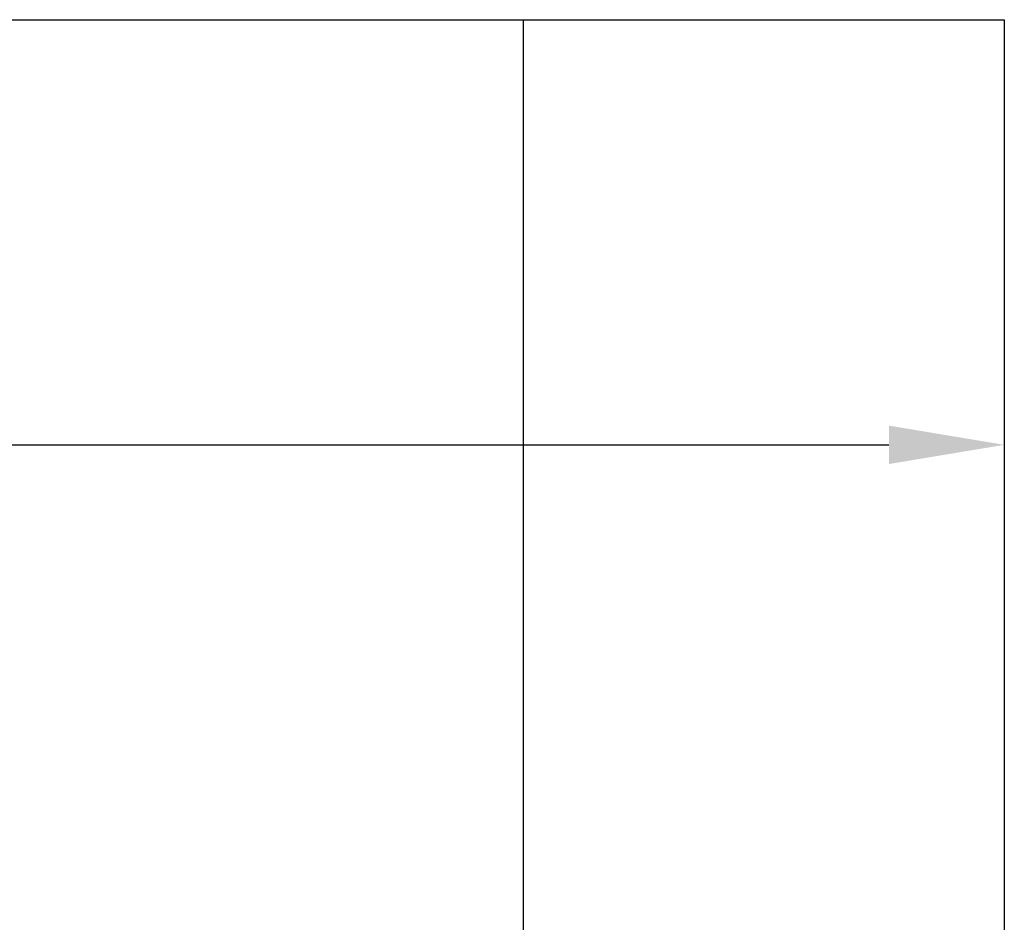
# Model space of a CAD drawing. Units: millimetres. Extents: x -10934 to 83828, y 1040 to 10544.
# Drawn here: x -10035 to -9779, y 6925 to 7160 of the extents above; entities that cross this region are included whole.
import ezdxf

# ---------------------------------------------------------------- set-up
doc = ezdxf.new("R2010")
doc.units = ezdxf.units.MM
doc.layers.add('ABAVA - Шлюзы', color=7, linetype='Continuous')
doc.styles.get("Standard").update_dxf_attribs({"font": 'ARIAL.TTF'})
doc.dimstyles.new('ISO-25', dxfattribs={"dimtxt": 2.5, "dimasz": 2.5, "dimexe": 1.25, "dimexo": 0.625, "dimtad": 1, "dimtxsty": 'Standard', "dimcen": 2.5, "dimadec": 0, "dimazin": 0, "dimtfac": 1, "dimtmove": 0, "dimatfit": 3, "dimfxl": 0, "dimarcsym": 0})

# ---------------------------------------------------------------- blocks, each defined once
blk = doc.blocks.new('*D118')
at = {"layer": 'ABAVA - Шлюзы', "color": 1, "lineweight": -2}
for p, q in [((112814.57, -26930.78), (112814.57, -27041.27)), ((113914.57, -26930.78), (113914.57, -27041.27)), ((112844.57, -27041.27), (113884.57, -27041.27))]:
    blk.add_line(p, q, dxfattribs=at)
at = {"layer": 'ABAVA - Шлюзы', "color": 1}
for points in [[(112844.57, -27036.27), (112844.57, -27046.27), (112814.57, -27041.27)], [(113884.57, -27036.27), (113884.57, -27046.27), (113914.57, -27041.27)]]:
    blk.add_solid(points, dxfattribs=at)
at = {"layer": 'ABAVA - Шлюзы', "color": 1, "insert": (113364.57, -27005.75), "char_height": 50, "attachment_point": 5}
blk.add_mtext('1100', dxfattribs=at)
blk = doc.blocks.new('Tedria TF01 - front right')
at = {"layer": 'ABAVA - Шлюзы'}
for p, q in [((112814.573, -26930.78), (113914.573, -26930.78)), ((113789.573, -27370.78), (113789.573, -26930.78)), ((113914.573, -26930.78), (113914.573, -29180.78))]:
    blk.add_line(p, q, dxfattribs=at)
dim = blk.add_linear_dim(base=(113914.573, -27041.274), p1=(112814.573, -26930.78), p2=(113914.573, -26930.78), dimstyle='ISO-25', dxfattribs=at)
dim.commit()
dim.dimension.update_dxf_attribs({"geometry": '*D118', "text_midpoint": (113364.573, -27005.746)})

msp = doc.modelspace()

# ---------------------------------------------------------------- block references
at = {"layer": 'ABAVA - Шлюзы', "color": 1}
msp.add_blockref('Tedria TF01 - front right', (-123693.95, 34090.72), dxfattribs=at)

doc.saveas('drawing.dxf')
